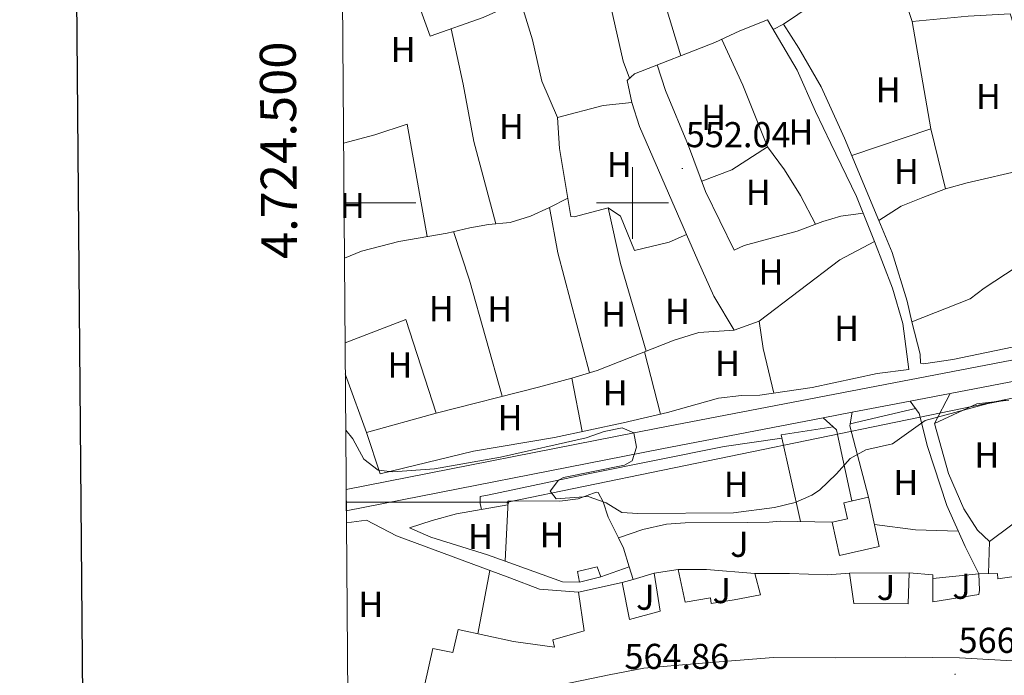
# Model space of a CAD drawing. Units: metres. Extents: x 552022 to 556501, y 4723609 to 4726614.
# Drawn here: x 552829 to 553104, y 4724368 to 4724551 of the extents above; entities that cross this region are included whole.
import ezdxf
from ezdxf.enums import TextEntityAlignment as Align

# ---------------------------------------------------------------- set-up
doc = ezdxf.new("R2010")
doc.units = ezdxf.units.M
doc.header["$MEASUREMENT"] = 0
for name, color, linetype, lineweight in [('Carátula', 7, 'Continuous', 5), ('Level 15', 1, 'Continuous', 0), ('Level 16', 1, 'Continuous', 0), ('Level 20', 19, 'Continuous', 0), ('Level 21', 19, 'Continuous', 0), ('Level 25', 1, 'Continuous', 0), ('Level 26', 92, 'Continuous', 0), ('Level 32', 19, 'Continuous', 0), ('Level 33', 5, 'Continuous', 0), ('Level 36', 19, 'Continuous', 40), ('Level 37', 92, 'Continuous', 0), ('Level 41', 19, 'Continuous', 0), ('Level 5', 36, 'Continuous', 0), ('Level 52', 1, 'Continuous', 13), ('Level 54', 13, 'Continuous', 0), ('Level 61', 19, 'Continuous', 0), ('Level 63', 7, 'Continuous', 0), ('Level 7', 19, 'Continuous', 0)]:
    doc.layers.add(name, color=color, linetype=linetype, lineweight=lineweight)
doc.styles.add('Arial', font='ARIAL.TTF', dxfattribs={"height": 0.2})

# ---------------------------------------------------------------- blocks, each defined once
blk = doc.blocks.new('5PATER')
at = {"layer": 'Carátula', "linetype": 'Continuous', "lineweight": 5}
h = blk.add_hatch(color=250, dxfattribs=at)
edge = h.paths.add_edge_path()
edge.add_ellipse((0, 0), major_axis=(-1.33, -1.34), ratio=0.999422, start_angle=0, end_angle=360)
blk = doc.blocks.new('5PELE')
at = {"layer": 'Carátula', "linetype": 'Continuous', "lineweight": 5}
h = blk.add_hatch(color=9, dxfattribs=at)
edge = h.paths.add_edge_path()
edge.add_arc((0, 0), 2.85, 359.999, 719.999)
at = {"layer": 'Carátula', "color": 252, "linetype": 'Continuous', "lineweight": 5}
blk.add_circle((0, 0, 0), 2.85, dxfattribs=at)

msp = doc.modelspace()

# ---------------------------------------------------------------- linework, layer by layer
at = {"layer": 'Level 15', "linetype": 'Continuous', "lineweight": 13}
for points in [[(553058.84, 4724416.55, 563.08), (553065.66, 4724418.06, 563.08), (553068.7, 4724404.32, 566.26), (553057.66, 4724401.87, 566.26), (553055.6, 4724411.15, 564.34), (553059.83, 4724412.08, 564.1), (553058.84, 4724416.55, 563.08)], [(552942.24, 4724366, 570.94), (552944.4, 4724375.92, 571.84), (552949.96, 4724374.88, 571.9), (552951.52, 4724381.2, 570.1), (552966.92, 4724377.92, 574.36), (552978.32, 4724376.32, 571.78), (552977.84, 4724378.4, 570.52), (552986.6, 4724380.88, 570.52), (552984.96, 4724391.68, 566.44), (552997.12, 4724394.31, 567.28), (552999.16, 4724383.99, 574.24), (553007.68, 4724386.39, 575.26), (553006.08, 4724396.95, 573.76), (553012.68, 4724397.99, 573.64), (553014.68, 4724388.87, 575.98), (553021.72, 4724390.07, 575.5), (553021.92, 4724388.47, 575.62), (553028.28, 4724389.51, 575.62), (553035.6, 4724390.87, 572.38), (553034.04, 4724396.87, 570.04), (553043.68, 4724396.79, 569.26), (553054.28, 4724396.47, 570.1), (553060.44, 4724396.95, 569.98), (553061.6, 4724388.47, 571.9), (553076.72, 4724388.39, 570.52), (553077.04, 4724397.03, 568.06), (553083.64, 4724396.47, 568.3), (553083.64, 4724395.43, 569.2), (553083.6, 4724388.95, 574.84), (553096.44, 4724390.95, 577), (553096.6, 4724392.15, 576.58), (553096.41, 4724396.71, 574.12)], [(552991.24, 4724395.92, 559.66), (552985.24, 4724394.4, 559.54), (552984.68, 4724397.36, 559.54), (552990.2, 4724398.72, 559.54), (552991.24, 4724395.92, 559.66)], [(553096.41, 4724396.71, 574.12), (553101.61, 4724396.87, 573.64), (553101.73, 4724395.35, 569.68), (553110.93, 4724396.63, 569.08)], [(553112.24, 4724372.15, 577.24), (553091.08, 4724373.35, 575.92), (553076, 4724373.51, 573.52), (553056.4, 4724373.35, 574.42), (553039.24, 4724373.43, 577.42), (553018.32, 4724371.75, 577.66), (553003.2, 4724370.47, 574.36), (552993.52, 4724368.63, 574), (552980.52, 4724365.92, 571.42)]]:
    msp.add_polyline3d(points, dxfattribs=at)
at = {"layer": 'Level 16', "color": 1, "linetype": 'Continuous', "lineweight": 13, "ltscale": 0.5}
for points in [[(553128.57, 4724518.15, 552.71), (553119.01, 4724537.99, 552.47), (553111.05, 4724534.31, 552.05), (553105.17, 4724552.63, 551.63), (553093.49, 4724551.99, 551.57), (553077.85, 4724550.55, 551.51), (553073.57, 4724563.27, 551.39), (553062.57, 4724558.79, 551.39), (553050.05, 4724555.19, 551.39), (553042.05, 4724549.75, 551.39)], [(553067.33, 4724489.27, 554.33), (553062.37, 4724501.83, 553.25), (553055.25, 4724516.55, 553.13), (553050.93, 4724525.51, 552.53), (553045.85, 4724536.95, 552.53), (553037.57, 4724551.04, 552.23), (553029.93, 4724547.92, 551.87), (553022.93, 4724544.64, 551.63), (553000.53, 4724536, 551.63), (552998.57, 4724534.08, 551.63), (552999.85, 4724528, 551.69)], [(553068.61, 4724495.11, 553.19), (553074.81, 4724499.11, 553.07), (553080.85, 4724501.51, 553.07), (553087.13, 4724503.91, 553.01), (553093.13, 4724505.59, 553.01), (553109.25, 4724509.35, 552.89), (553119.37, 4724515.43, 552.89), (553125.29, 4724517.75, 553.13), (553128.57, 4724518.15, 553.19)], [(553138.01, 4724495.99, 554.51), (553125.93, 4724493.43, 554.57), (553124.21, 4724495.35, 554.39), (553115.69, 4724489.51, 554.39), (553106.77, 4724482.15, 554.33), (553097.89, 4724476.31, 554.15), (553093.97, 4724473.35, 554.15), (553077.81, 4724466.87, 554.21)], [(553067.33, 4724489.27, 554.09), (553057.77, 4724484.15, 553.91), (553035.25, 4724467.11, 553.73), (553028.33, 4724464.63, 553.73), (553018.52, 4724463.91, 553.67), (553011.64, 4724461.84, 553.67), (552990.2, 4724453.36, 553.67), (552983.16, 4724451.2, 553.67), (552973.84, 4724448.72, 553.61), (552945.32, 4724441.52, 554.21), (552925.92, 4724436.08, 554.63)], [(553076.97, 4724453.59, 555.23), (553075.29, 4724466.47, 555.23), (553072.41, 4724476.31, 554.99), (553067.33, 4724489.27, 554.33)], [(552925.92, 4724436.08, 555.17), (552920.52, 4724451.12, 554.81), (552920.05, 4724452.46, 554.73)], [(553084.09, 4724438.63, 556.78), (553095.89, 4724444.07, 556.96), (553104.77, 4724445.11, 557.26)], [(553099.41, 4724405.75, 560.14), (553096.09, 4724408.87, 558.64), (553092.21, 4724414.87, 557.98), (553088.01, 4724424.71, 557.5), (553084.09, 4724438.63, 556.78)], [(552925.92, 4724436.08, 554.63), (552929.76, 4724424.56, 555.29)], [(552964.56, 4724400.24, 557.62), (552965.4, 4724417.04, 556.84), (552979.76, 4724416.96, 556.9), (552984.84, 4724417.6, 557.02), (552989.88, 4724419.44, 557.14), (552990.48, 4724419.36, 557.08), (552991.88, 4724416.8, 557.38), (552993.24, 4724412.48, 557.56), (552996.1, 4724406.76, 557.84)], [(553159.49, 4724399.11, 563.32), (553151.13, 4724404.15, 563.02), (553137.17, 4724415.99, 562.48), (553111.41, 4724414.71, 561.34), (553099.41, 4724405.75, 560.14)], [(552920.37, 4724410.9, 558.44), (552925.96, 4724411.68, 558.46), (552934.28, 4724407.28, 558.7), (552965.84, 4724395.6, 559.6), (552974.16, 4724392.48, 560.92), (552984.96, 4724391.68, 561.64)], [(552996.1, 4724406.76, 557.74), (553002.88, 4724409.11, 557.86), (553009.48, 4724410.55, 557.98), (553014.68, 4724410.95, 558.1), (553032.04, 4724411.03, 558.7), (553038.04, 4724411.11, 558.7), (553041.12, 4724411.43, 558.58), (553055.6, 4724411.15, 559.12)], [(552964.56, 4724400.24, 557.45), (552959.64, 4724402, 557.2), (552943.84, 4724406.96, 556.84), (552937.96, 4724409.52, 555.82)], [(552996.1, 4724406.76, 557.84), (552997.52, 4724403.92, 557.98), (552999.12, 4724398.67, 558.77)], [(552985.24, 4724394.4, 558.64), (552980.52, 4724394.56, 558.28), (552964.56, 4724400.24, 557.45)], [(552991.24, 4724395.92, 559.36), (552999.12, 4724398.67, 559.48)], [(552999.12, 4724398.67, 558.77), (553000.18, 4724395.21, 559.3)], [(553000.18, 4724395.21, 565.54), (553006.08, 4724396.95, 565.54)], [(553012.68, 4724397.99, 564.34), (553020.6, 4724397.99, 564.28), (553034.04, 4724396.87, 564.22)], [(553060.44, 4724396.95, 566.68), (553077.04, 4724397.03, 566.68)], [(553083.64, 4724395.43, 565.78), (553096.41, 4724396.71, 565.66)], [(552997.12, 4724394.31, 565.54), (553000.18, 4724395.21, 565.54)]]:
    msp.add_polyline3d(points, dxfattribs=at)
at = {"layer": 'Level 20', "color": 19, "linetype": 'Continuous', "lineweight": 0, "ltscale": 0.5}
for points in [[(553068.61, 4724495.11, 553.31), (553059.01, 4724518.07, 552.71), (553052.49, 4724532.31, 552.11), (553046.33, 4724543.11, 552.11), (553042.05, 4724549.75, 552.05)], [(553060.59, 4724438.51, 555.76), (553078.77, 4724442.74, 555.7)], [(553046.8, 4724411.32, 556.66), (553041.4, 4724435.43, 556.18), (553055.88, 4724437.7, 555.82)]]:
    msp.add_polyline3d(points, dxfattribs=at)
at = {"layer": 'Level 21', "color": 19, "linetype": 'Continuous', "lineweight": 13}
for points in [[(553340.81, 4724551.03, 552.78), (553315.61, 4724530.07, 553.14), (553299.37, 4724517.27, 553.38), (553288.09, 4724509.43, 553.56), (553266.41, 4724496.79, 553.74), (553256.33, 4724491.83, 553.98), (553247.65, 4724487.99, 554.04), (553239.21, 4724484.79, 554.16), (553228.45, 4724481.43, 554.04), (553217.29, 4724478.39, 554.16), (553198.17, 4724474.31, 554.16), (553168.81, 4724468.39, 554.64), (553149.45, 4724465.19, 554.88), (553131.21, 4724461.11, 554.81), (553007.08, 4724437.28, 555.54), (552920.3, 4724420.24, 556.16)], [(553088.4, 4724446.94, 555.07), (553132.4, 4724455.39, 554.81), (553150.56, 4724459.46, 554.88)], [(553077.28, 4724444.81, 555.13), (553088.4, 4724446.94, 555.07)], [(553084.09, 4724438.63, 556.3), (553088.4, 4724446.94, 555.64)], [(553061.14, 4724441.71, 555.23), (553077.28, 4724444.81, 555.13)], [(553077.28, 4724444.81, 555.28), (553079.77, 4724441.35, 556), (553082.17, 4724432.15, 556.96), (553087.53, 4724415.75, 558.04), (553092.61, 4724404.39, 559.6), (553096.41, 4724396.71, 561.46)], [(552920.34, 4724414.3, 556.17), (553008.2, 4724431.54, 555.54), (553053.13, 4724440.17, 555.27)], [(553053.13, 4724440.17, 555.27), (553061.14, 4724441.71, 555.23)]]:
    msp.add_polyline3d(points, dxfattribs=at)
at = {"layer": 'Level 25', "color": 1, "linetype": 'Continuous', "lineweight": 0}
for points in [[(553053.13, 4724440.17, 555.46), (553056.81, 4724436.87, 555.46), (553061.09, 4724417.05, 556)], [(553065.66, 4724418.06, 556.3), (553060.49, 4724437.91, 555.1), (553061.14, 4724441.71, 555.1)]]:
    msp.add_polyline3d(points, dxfattribs=at)
at = {"layer": 'Level 33', "color": 19, "linetype": 'Continuous', "lineweight": 0, "ltscale": 0.5}
msp.add_polyline3d([(553297.21, 4726324.4, 575.49), (553311.7, 4726267.35, 574.94), (553343.21, 4726042.33, 571.6), (553410.12, 4725657.56, 564.98), (553448.97, 4725443.29, 560.6), (553504.42, 4725116.97, 556.4), (553459.81, 4724753.51, 548.6), (553435.23, 4724604.94, 552.88), (553315.63, 4724504.19, 555), (553220.06, 4724467.55, 554.96), (553159.76, 4724456.75, 555.08), (552965.18, 4724416.68, 555.61), (552920.33, 4724416.68, 556.16)], dxfattribs=at)
at = {"layer": 'Level 36', "color": 92, "linetype": 'Continuous', "lineweight": 0}
for points in [[(552999.22, 4724534.72, 551.39), (552997.45, 4724539.44, 551.15), (552992.93, 4724559.28, 550.97), (552987.93, 4724580.32, 550.31), (552984.09, 4724597.6, 550.13), (552978.6, 4724624.53, 549.65)], [(552926.05, 4724608.32, 550.25), (552930.33, 4724597.2, 550.25), (552935.25, 4724576.16, 550.19), (552937.33, 4724565.2, 550.49), (552938.85, 4724559.84, 550.61), (552943.65, 4724546.48, 551.21), (552958.45, 4724551.68, 551.21), (552968.81, 4724556.32, 551.15), (552972.21, 4724545.44, 551.27), (552974.77, 4724533.92, 551.51), (552979.17, 4724523.84, 552.05)], [(553001.41, 4724583.04, 550.25), (553006.17, 4724564.24, 550.61), (553009.37, 4724554.4, 550.55), (553013.42, 4724540.97, 551.63)], [(553042.05, 4724549.75, 551.87), (553039.15, 4724548.34, 551.57)], [(553087.13, 4724503.91, 551.63), (553083.09, 4724520.63, 551.51), (553077.85, 4724550.55, 551.69)], [(552949.5, 4724548.53, 551.21), (552952.89, 4724533.04, 551.57), (552955.8, 4724517.12, 551.57), (552961.95, 4724494.18, 552.89)], [(553019.28, 4724506.06, 552.23), (553027.69, 4724509.27, 552.23), (553037.61, 4724515.67, 552.23), (553030.73, 4724532.8, 552.35), (553024.87, 4724545.54, 552.05)], [(553064.21, 4724497.17, 553.19), (553057.97, 4724496.31, 553.13), (553052.97, 4724494.87, 553.13), (553045.89, 4724492.15, 552.89), (553031.09, 4724488.15, 552.77), (553028.33, 4724486.87, 552.71), (553020.37, 4724503.2, 552.77), (553015.57, 4724515.92, 552.53), (553009.21, 4724531.36, 552.17), (553006.83, 4724538.43, 552.11)], [(553015.04, 4724491.21, 552.83), (553010.21, 4724489.12, 552.95), (553000.61, 4724486.8, 552.83), (552996.69, 4724496.32, 552.83), (552993.25, 4724498.64, 552.83), (552983.8, 4724496.16, 552.83), (552982.84, 4724496.24, 552.83), (552979.65, 4724515.2, 552.59), (552979.17, 4724523.84, 552.05), (552991.81, 4724527.12, 552.05), (552999.85, 4724528, 552.11)], [(552999.85, 4724528, 552.35), (553001.93, 4724521.28, 552.29), (553010.97, 4724500.64, 552.23), (553018.17, 4724484, 552.83), (553022.69, 4724474.07, 553.07), (553028.33, 4724464.63, 553.25)], [(552919.56, 4724516.65, 552.38), (552928.28, 4724518.96, 552.29), (552937.28, 4724521.92, 552.23), (552942.81, 4724490.63, 552.96)], [(553083.09, 4724520.63, 551.69), (553061.04, 4724513.2, 552.41)], [(553037.61, 4724515.67, 552.23), (553042.33, 4724509.19, 552.35), (553046.77, 4724502.07, 552.53), (553050.95, 4724494.1, 552.59)], [(552981.98, 4724501.37, 551.93), (552976.92, 4724498.72, 552.65), (552971.6, 4724496.32, 552.89), (552965.96, 4724494.56, 552.89), (552959.92, 4724494, 552.89), (552954.76, 4724493.12, 552.95), (552948.4, 4724491.6, 553.01), (552935, 4724489.28, 552.89), (552924.6, 4724486.56, 553.07), (552919.81, 4724484.62, 553.13)], [(552988.01, 4724452.68, 553.19), (552979.2, 4724486.08, 553.25), (552976.92, 4724498.72, 553.13)], [(552993.25, 4724498.64, 552.53), (552996.68, 4724483.12, 552.47), (553003.85, 4724458.75, 552.41)], [(553149.01, 4724468.71, 554.09), (553137.33, 4724465.75, 554.99), (553119.97, 4724462.79, 554.75), (553089.21, 4724456.39, 554.81), (553080.97, 4724455.19, 554.93), (553080.21, 4724455.43, 554.93), (553080.09, 4724457.91, 554.93), (553077.81, 4724466.87, 554.87), (553076.49, 4724472.63, 554.21), (553072.29, 4724486.23, 553.61), (553068.61, 4724495.11, 553.37)], [(552950.17, 4724492.02, 552.71), (552954.6, 4724478.48, 553.07), (552963.76, 4724446.17, 553.13)], [(552919.99, 4724461.08, 554.07), (552936.88, 4724467.52, 553.97), (552945.32, 4724441.52, 553.97)], [(553035.25, 4724467.11, 554.33), (553036.41, 4724459.51, 554.39), (553039.32, 4724447.05, 554.39)], [(553007.76, 4724441.22, 554.39), (553003.39, 4724458.57, 554.33)], [(553076.97, 4724453.59, 555.23), (553068.13, 4724452.55, 554.27), (553050.05, 4724448.63, 554.21), (553035.44, 4724446.47, 554.09), (553030.36, 4724446.39, 554.09), (553023.96, 4724445.67, 554.21), (553009.72, 4724441.67, 554.21), (552997.4, 4724438.8, 554.15), (552978.28, 4724434.72, 554.63), (552955.72, 4724430.88, 554.51), (552929.76, 4724424.56, 555.17)], [(552983.16, 4724451.2, 554.45), (552986.04, 4724436.37, 554.45)], [(552957.99, 4724414.65, 555.1), (552957.6, 4724416.32, 555.04), (552957.64, 4724418.32, 555.04), (552960.08, 4724418.72, 554.8), (552987.64, 4724424.56, 554.8), (553025.56, 4724432.15, 555.1), (553041.61, 4724434.5, 555.28)], [(552937.96, 4724409.52, 555.94), (552944.28, 4724411.6, 555.58), (552951, 4724413.44, 555.64), (552965.35, 4724415.93, 555.82)], [(553067.34, 4724410.47, 557.38), (553078.8, 4724409.03, 557.5), (553090.71, 4724408.63, 558.28)], [(552960.33, 4724397.64, 559.78), (552956.99, 4724380.03, 560.14)]]:
    msp.add_polyline3d(points, dxfattribs=at)
at = {"layer": 'Level 5', "color": 36, "linetype": 'Continuous', "lineweight": 0}
for points in [[(552920.17, 4724436.76, 555.01), (552922.12, 4724434.32, 555.01), (552925.24, 4724428.64, 555.01), (552929.21, 4724425.57, 555.01), (552933.28, 4724425.12, 555.01), (552944.87, 4724425.98, 555.01), (552963.24, 4724429.2, 555.01), (552987.12, 4724434.64, 555.01), (552992.1, 4724436.4, 555.01), (552997.12, 4724437.36, 555.01), (553000.4, 4724435.96, 555.01), (553001.12, 4724432, 555.01), (552999.96, 4724428.24, 555.01), (552997.8, 4724427.04, 555.01), (552980.8, 4724423.56, 555.01), (552979.44, 4724422.8, 555.01), (552977.08, 4724419.76, 555.01), (552978.8, 4724417.6, 555.01), (552987.64, 4724418.24, 555.01), (552992.68, 4724416.48, 555.01), (552997.04, 4724413.84, 555.01), (553001.52, 4724413.51, 555.01), (553028.08, 4724413.75, 555.01), (553039.5, 4724415.17, 555.01), (553045.28, 4724416.63, 555.01), (553049.9, 4724418.6, 555.01), (553052.04, 4724420.07, 555.01), (553056.76, 4724424.63, 555.01), (553060.57, 4724428.87, 555.01), (553064.96, 4724431.26, 555.01), (553072.41, 4724432.95, 555.01), (553081.52, 4724439.48, 555.01), (553099.05, 4724444.15, 555.01), (553103.97, 4724445.08, 555.01)], [(553099.13, 4724396.8, 560.01), (553099.41, 4724405.75, 560.01)]]:
    msp.add_polyline3d(points, dxfattribs=at)
at = {"layer": 'Level 52', "color": 1, "linetype": 'Continuous', "lineweight": 13}
for points in [[(553058.84, 4724416.55, 563.08), (553065.66, 4724418.06, 563.08), (553068.7, 4724404.32, 566.26), (553057.66, 4724401.87, 566.26), (553055.6, 4724411.15, 564.34), (553059.83, 4724412.08, 564.1), (553058.84, 4724416.55, 563.08)], [(552991.24, 4724395.92, 559.66), (552985.24, 4724394.4, 559.54), (552984.68, 4724397.36, 559.54), (552990.2, 4724398.72, 559.54), (552991.24, 4724395.92, 559.66)]]:
    msp.add_polyline3d(points, close=True, dxfattribs=at)
for points in [[(552942.24, 4724366, 570.94), (552944.4, 4724375.92, 571.84), (552949.96, 4724374.88, 571.9), (552951.52, 4724381.2, 570.1), (552966.92, 4724377.92, 574.36), (552978.32, 4724376.32, 571.78), (552977.84, 4724378.4, 570.52), (552986.6, 4724380.88, 570.52), (552984.96, 4724391.68, 566.44), (552997.12, 4724394.31, 567.28), (552999.16, 4724383.99, 574.24), (553007.68, 4724386.39, 575.26), (553006.08, 4724396.95, 573.76), (553012.68, 4724397.99, 573.64), (553014.68, 4724388.87, 575.98), (553021.72, 4724390.07, 575.5), (553021.92, 4724388.47, 575.62), (553028.28, 4724389.51, 575.62), (553035.6, 4724390.87, 572.38), (553034.04, 4724396.87, 570.04), (553043.68, 4724396.79, 569.26), (553054.28, 4724396.47, 570.1), (553060.44, 4724396.95, 569.98), (553061.6, 4724388.47, 571.9), (553076.72, 4724388.39, 570.52), (553077.04, 4724397.03, 568.06), (553083.64, 4724396.47, 568.3), (553083.64, 4724395.43, 569.2), (553083.6, 4724388.95, 574.84), (553096.44, 4724390.95, 577), (553096.6, 4724392.15, 576.58), (553096.41, 4724396.71, 574.12), (553096.41, 4724396.71, 574.12), (553101.61, 4724396.87, 573.64), (553101.73, 4724395.35, 569.68), (553110.93, 4724396.63, 569.08)], [(553112.24, 4724372.15, 577.24), (553091.08, 4724373.35, 575.92), (553076, 4724373.51, 573.52), (553056.4, 4724373.35, 574.42), (553039.24, 4724373.43, 577.42), (553018.32, 4724371.75, 577.66), (553003.2, 4724370.47, 574.36), (552993.52, 4724368.63, 574), (552980.52, 4724365.92, 571.42)]]:
    msp.add_polyline3d(points, dxfattribs=at)
at = {"layer": 'Level 54', "color": 13, "linetype": 'Continuous', "lineweight": 0}
msp.add_polyline3d([(553132.4, 4724455.39, 554.81), (553088.4, 4724446.94, 555.07), (553077.28, 4724444.81, 555.13), (553061.14, 4724441.71, 555.23), (553053.13, 4724440.17, 555.27), (553008.2, 4724431.54, 555.54), (552920.34, 4724414.3, 556.17), (552920.3, 4724420.24, 556.16), (553007.08, 4724437.28, 555.54), (553131.21, 4724461.11, 554.81)], dxfattribs=at)
at = {"layer": 'Level 61', "color": 19, "linetype": 'Continuous', "lineweight": 0}
msp.add_polyline3d([(556319.22, 4726348.1, 564.02), (556338.09, 4724034.75, 587.31), (552923.46, 4724007.98, 604.01), (552905.74, 4726321.33, 576.73), (556319.22, 4726348.1, 564.02)], close=True, dxfattribs=at)
at = {"layer": 'Level 63', "linetype": 'Continuous', "lineweight": 30}
msp.add_polyline3d([(552829.42, 4726372.82, 0.01), (552850.4, 4723957.91, 0.01), (556405.29, 4723988.78, 0.01), (556384.34, 4726400.69, 0.01), (552829.42, 4726372.82, 0.01)], dxfattribs=at)
at = {"layer": 'Level 63', "linetype": 'Continuous', "lineweight": 0}
for points in [[(553000, 4724490.01, 0.01), (553000, 4724510.01, 0.01)], [(552919.69, 4724500.01, 0.01), (552939.69, 4724500.01, 0.01)], [(552990, 4724500.01, 0.01), (553010, 4724500.01, 0.01)]]:
    msp.add_polyline3d(points, dxfattribs=at)

# ---------------------------------------------------------------- block references
at = {"layer": 'Level 32', "color": 252, "linetype": 'Continuous', "lineweight": 0, "xscale": 0.09999983015004542, "yscale": 0.09999983015004542}
msp.add_blockref('5PELE', (552965.32, 4724416.61, 555.64), dxfattribs=at)
at = {"layer": 'Level 7', "color": 19, "linetype": 'Continuous', "lineweight": 0, "xscale": 0.09999983015004542, "yscale": 0.09999983015004542}
for p in [(553013.89, 4724509.6, 552.05), (553089.8, 4724368.79, 566.57)]:
    msp.add_blockref('5PATER', p, dxfattribs=at)

# ---------------------------------------------------------------- texts
at = {"layer": 'Level 26', "color": 92, "linetype": 'Continuous', "lineweight": 0, "style": 'Arial'}
for p in [(553029.77, 4724404.95, 557.22), (553070.57, 4724392.95, 561.18), (553091.61, 4724393.27, 561.83), (553003.57, 4724390.23, 559.96), (553024.85, 4724392.07, 560.3)]:
    msp.add_text('J', height=7, dxfattribs=at).set_placement(p, align=Align.MIDDLE_CENTER)
at = {"layer": 'Level 37', "color": 92, "linetype": 'Continuous', "lineweight": 0, "style": 'Arial'}
for p in [(552936.17, 4724542.72, 551.45), (553071.17, 4724531.51, 552.35), (553099.09, 4724529.67, 551.51), (553022.57, 4724523.84, 552.29), (552966.29, 4724521.28, 551.45), (553046.89, 4724519.75, 552.41), (552996.33, 4724510.72, 551.63), (553076.25, 4724508.79, 552.41), (553035.01, 4724502.95, 552.53), (552922.01, 4724499.28, 551.87), (553038.57, 4724480.79, 552.71), (552946.77, 4724470.56, 553.19), (552963.05, 4724470.48, 553.19), (553012.53, 4724469.84, 553.19), (552994.73, 4724469.04, 553.19), (553059.61, 4724465.11, 554.33), (552935.25, 4724454.88, 553.13), (553026.45, 4724455.35, 554.39), (552995.17, 4724447.12, 554.33), (552965.93, 4724440.24, 554.27), (553098.65, 4724429.83, 557.62), (553028.89, 4724421.67, 555.46), (553076.09, 4724422.15, 556.84), (552957.69, 4724407.12, 556.84), (552977.61, 4724407.6, 556.84), (552927.17, 4724388.24, 560.08)]:
    msp.add_text('H', height=7, dxfattribs=at).set_placement(p, align=Align.MIDDLE_CENTER)
at = {"layer": 'Level 41', "color": 19, "linetype": 'Continuous', "lineweight": 0, "style": 'Arial'}
for s, p in [('552.04', (553014.85, 4724513.34, 552.05)), ('566.56', (553090.77, 4724372.54, 566.57)), ('564.86', (552997.76, 4724368.06, 564.87))]:
    msp.add_text(s, height=7, dxfattribs=at).set_placement(p, align=Align.BOTTOM_LEFT)
at = {"layer": 'Level 63', "linetype": 'Continuous', "lineweight": 0, "style": 'Arial'}
msp.add_text('4.724.500', height=10, rotation=90.4388, dxfattribs=at).set_placement((552909.58, 4724514.72, 0.01), align=Align.BOTTOM_CENTER)

doc.saveas('drawing.dxf')
